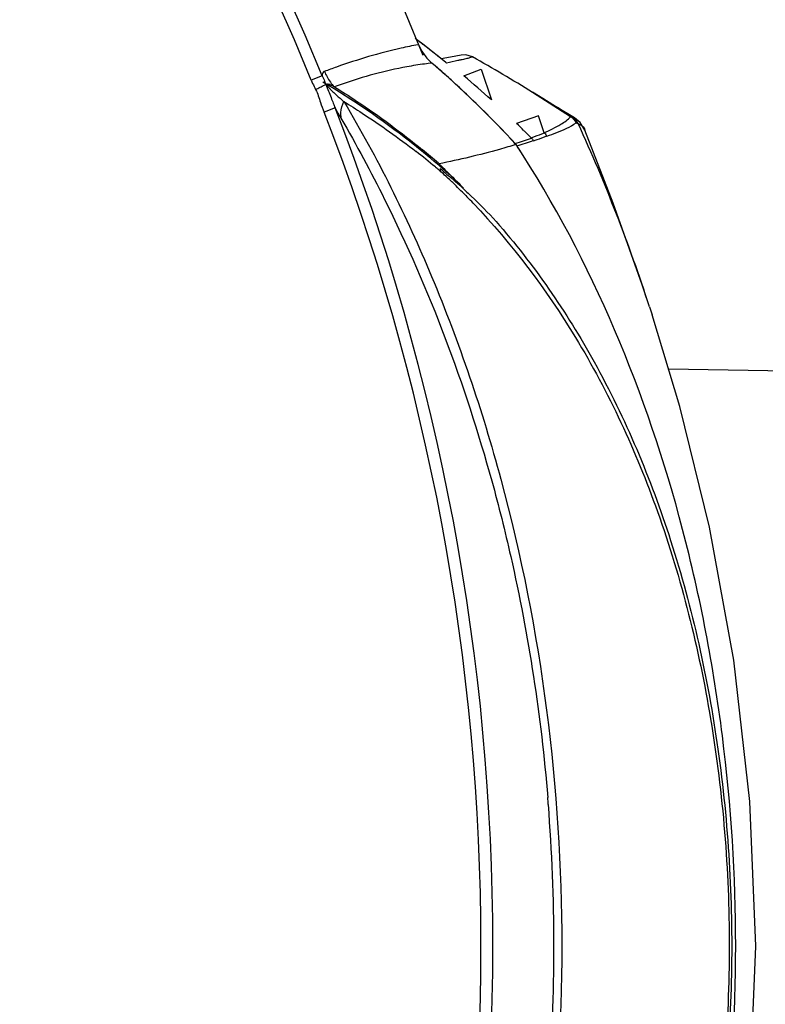
# Model space of a CAD drawing. Units: millimetres. Extents: x 22 to 1327, y 61 to 950.
# Drawn here: x 975 to 1000, y 625 to 658 of the extents above; entities that cross this region are included whole.
import ezdxf

# ---------------------------------------------------------------- set-up
doc = ezdxf.new("R2010")
doc.units = ezdxf.units.MM
doc.header["$LTSCALE"] = 81.675
doc.header["$PDMODE"] = 3
doc.header["$PDSIZE"] = 1
doc.layers.get('0').update_dxf_attribs({"linetype": 'CONTINUOUS'})
doc.layers.get('Defpoints').update_dxf_attribs({"linetype": 'CONTINUOUS'})
doc.layers.add('06___PRT_ALL_SURFS', color=7, linetype='CONTINUOUS')
doc.styles.get("Standard").update_dxf_attribs({"font": 'txt', "height": 20})
doc.dimstyles.new('DIMSTYLE_1', dxfattribs={"dimtxt": 20, "dimasz": 5, "dimexe": 1.5, "dimexo": 0, "dimgap": 1, "dimtad": 1, "dimtoh": 1, "dimdec": 0, "dimzin": 1, "dimdsep": 46, "dimtxsty": 'Standard', "dimcen": 0.09, "dimclrd": 3, "dimclre": 3, "dimclrt": 3, "dimadec": 1, "dimazin": 2, "dimtp": 0.01, "dimtm": 0.01, "dimtfac": 1, "dimtdec": 0, "dimtofl": 0, "dimtmove": 0, "dimatfit": 3, "dimfxl": 1, "dimtolj": 1, "dimarcsym": 0})

# ---------------------------------------------------------------- blocks, each defined once
blk = doc.blocks.new('*D3')
at = {"color": 3, "linetype": 'Continuous', "lineweight": -2, "transparency": 16777216}
for p, q in [((806.048, 639.051), (806.048, 761.266)), ((1022.048, 639.051), (1022.048, 761.266)), ((811.048, 759.766), (1017.048, 759.766))]:
    blk.add_line(p, q, dxfattribs=at)
at = {"color": 3, "transparency": 16777216}
for points in [[(811.048, 760.599), (811.048, 758.933), (806.048, 759.766)], [(1017.048, 758.933), (1017.048, 760.599), (1022.048, 759.766)]]:
    blk.add_solid(points, dxfattribs=at)
at = {"layer": 'Defpoints', "color": 0, "transparency": 16777216}
for p in [(1022.048, 759.766), (806.048, 639.051), (1022.048, 639.051)]:
    blk.add_point(p, dxfattribs=at)
at = {"color": 3, "transparency": 16777216, "insert": (904.554, 780.766), "char_height": 20, "attachment_point": 2}
blk.add_mtext('\\A1;216', dxfattribs=at)
blk = doc.blocks.new('*D4')
at = {"color": 3, "linetype": 'Continuous', "lineweight": -2, "transparency": 16777216}
for p, q in [((914.048, 707.533), (1096.28, 707.533)), ((1094.78, 702.533), (1094.78, 509.855)), ((920.798, 504.855), (1096.28, 504.855))]:
    blk.add_line(p, q, dxfattribs=at)
at = {"color": 3, "transparency": 16777216}
for points in [[(1095.613, 702.533), (1093.946, 702.533), (1094.78, 707.533)], [(1093.946, 509.855), (1095.613, 509.855), (1094.78, 504.855)]]:
    blk.add_solid(points, dxfattribs=at)
at = {"layer": 'Defpoints', "color": 0, "transparency": 16777216}
for p in [(914.048, 707.533), (920.798, 504.855), (1094.78, 504.855)]:
    blk.add_point(p, dxfattribs=at)
at = {"color": 3, "transparency": 16777216, "insert": (1073.78, 605.886), "char_height": 20, "attachment_point": 2, "rotation": 90}
blk.add_mtext('\\A1;203', dxfattribs=at)
blk = doc.blocks.new('*D5')
at = {"color": 3, "linetype": 'Continuous', "lineweight": -2, "transparency": 16777216}
for p in [(966.256, 666.105), (1119.202, 738.164)]:
    blk.add_line(p, (1063.342, 738.164), dxfattribs=at)
at = {"color": 3, "linetype": 'Continuous', "transparency": 16777216}
for p, q in [((913.958, 627.355), (914.138, 627.355)), ((914.048, 627.265), (914.048, 627.445))]:
    blk.add_line(p, q, dxfattribs=at)
at = {"color": 3, "transparency": 16777216}
blk.add_solid([(965.76, 666.775), (966.753, 665.436), (962.241, 663.125)], dxfattribs=at)
at = {"layer": 'Defpoints', "color": 0, "transparency": 16777216}
for p in [(962.241, 663.125), (914.048, 627.355)]:
    blk.add_point(p, dxfattribs=at)
at = {"color": 3, "transparency": 16777216, "insert": (1064.342, 759.164), "char_height": 20, "attachment_point": 1}
blk.add_mtext('\\A1;RR60', dxfattribs=at)

msp = doc.modelspace()

# ---------------------------------------------------------------- linework, layer by layer
at = {"color": 0, "linetype": 'Continuous'}
for p, q in [((988.571, 657.364), (988.275, 657.588)), ((988.423, 657.475), (988.276, 657.586)), ((988.389, 657.386), (988.362, 657.381)), ((988.389, 657.386), (988.364, 657.382)), ((988.573, 657.364), (988.57, 657.364)), ((988.692, 657.272), (988.573, 657.364)), ((989.167, 656.894), (988.692, 657.272)), ((989.33, 656.948), (989.142, 656.914)), ((989.296, 656.789), (989.167, 656.894)), ((990.187, 656.977), (989.96, 657.041)), ((989.296, 656.79), (989.32, 656.768)), ((989.896, 656.341), (990.476, 656.565)), ((990.476, 656.565), (990.811, 655.543)), ((993.453, 654.983), (992.183, 655.793)), ((992.521, 655.589), (992.185, 655.797)), ((985.605, 655.278), (985.237, 655.134)), ((992.386, 655.013), (991.654, 654.755)), ((992.571, 654.451), (992.386, 655.013)), ((993.578, 654.947), (993.581, 654.945)), ((993.926, 654.539), (993.927, 654.539)), ((989.05, 653.43), (989.067, 653.417)), ((989.05, 653.43), (989.067, 653.417)), ((989.96, 652.355), (989.998, 652.316)), ((989.96, 652.354), (989.998, 652.316)), ((996.079, 648.653), (996.168, 648.378)), ((1001.748, 646.483), (996.712, 646.571))]:
    msp.add_line(p, q, dxfattribs=at)
at = {"color": 7, "linetype": 'Continuous'}
for p, q in [((985.177, 656.35), (984.812, 656.201)), ((985.302, 656.061), (985.255, 656.037))]:
    msp.add_line(p, q, dxfattribs=at)
at = {"color": 0, "linetype": 'Continuous'}
for points in [[(989.96, 657.041), (989.806, 657.029), (989.629, 657), (989.33, 656.948)], [(993.927, 654.539), (993.774, 654.786), (993.579, 654.947)]]:
    msp.add_lwpolyline(points, dxfattribs=at)
for centre, radius, start, end in [((914.048, 627.355), 80.177, 21.71534, 158.00302), ((989.879, 657.989), 1.608, 202.0251, 215.7053), ((956.158, 615.37), 53.047, 52.1396, 52.3387), ((969.841, 632.966), 30.758, 51.72, 52.1455), ((989.882, 657.993), 1.612, 215.7547, 229.3757), ((974.107, 638.382), 23.864, 51.5796, 51.7043), ((974.367, 638.711), 23.445, 51.4447, 51.5782), ((973.454, 637.566), 24.909, 51.2608, 51.4441), ((969.343, 632.461), 31.463, 50.5836, 51.2382), ((961.644, 606.563), 57.933, 58.18697, 60.48191), ((994.553, 631.572), 26.598, 109.5471, 110.4733), ((990.227, 644.441), 12.407, 96.4534, 97.5974), ((967.587, 632.042), 32.601, 42.4691, 49.332), ((968.564, 633.127), 31.141, 48.3296, 49.3943), ((968.241, 632.763), 31.628, 47.3504, 48.3298), ((967.665, 629.951), 34.506, 47.8725, 49.8892), ((986.758, 657.105), 1.629, 216.5335, 223.7167), ((992.174, 637.75), 19.385, 109.0627, 109.8821), ((967.824, 632.312), 32.242, 45.8054, 47.3485), ((1003.846, 676.331), 27.506, 229.0906, 229.2721), ((960.595, 603.761), 60.872, 57.28327, 58.36665), ((992.987, 658.321), 7.985, 201.2265, 202.4004), ((914.048, 627.355), 76.812, 338.68348, 21.31652), ((999.27, 662.762), 15.58, 208.7074, 210.173), ((967.402, 631.877), 32.848, 44.9439, 45.8074), ((914.048, 627.355), 76.417, 338.68348, 21.31652), ((986.548, 655.041), 0.755, 182.5597, 188.3495), ((966.89, 631.369), 33.57, 43.0228, 44.9401), ((993.367, 654.486), 0.507, 75.6127, 79.9979), ((966.617, 628.818), 36.05, 45.4693, 46.0123), ((993.224, 654.556), 0.501, 24.6923, 35.5141), ((993.248, 654.55), 0.501, 23.7492, 34.773), ((940.465, 630.532), 58.492, 18.04753, 24.46143), ((966.444, 630.949), 34.182, 42.5954, 43.0273), ((987.414, 667.817), 14.351, 288.1581, 289.2617), ((966.484, 628.682), 36.24, 45.2493, 45.4696), ((966.388, 628.586), 36.375, 44.9278, 45.2492), ((992.227, 654.081), 0.504, 30.2623, 47.1166), ((986.615, 670.249), 16.911, 287.1503, 288.1607), ((961.347, 634.259), 36.183, 32.6373, 33.1014), ((986.695, 670.102), 16.839, 287.1537, 288.1694), ((987.491, 667.681), 14.29, 288.1668, 289.2762), ((975.656, 637.465), 20.679, 50.007, 52.2926), ((970.666, 632.108), 28.154, 49.231, 50.6558), ((976.482, 638.466), 19.381, 49.5354, 49.9752), ((973.582, 635.705), 23.482, 47.6, 48.8898), ((991.294, 655.404), 3.059, 224.4364, 228.2367), ((977.52, 640.276), 17.337, 46.6868, 48.1317), ((991.133, 655.23), 2.822, 228.3179, 232.2837), ((979.868, 641.636), 14.835, 49.0968, 49.984), ((976.053, 638.712), 19.481, 46.2564, 46.7051), ((974.881, 637.493), 21.172, 44.5834, 46.2441), ((979.495, 641.204), 15.406, 48.853, 49.1009), ((979.139, 640.799), 15.945, 47.7571, 48.8486), ((973.715, 636.339), 22.812, 43.6977, 44.4571), ((933.584, 627.384), 59.31, 4.5256, 4.75097), ((933.198, 627.357), 59.697, 0.00983, 4.52217), ((933.175, 627.355), 59.721, 359.68612, 0.01153), ((933.269, 627.351), 59.626, 355.21477, 359.68972)]:
    msp.add_arc(centre, radius, start, end, dxfattribs=at)
at = {"color": 7, "linetype": 'Continuous'}
for centre, radius, start, end in [((914.048, 627.355), 76.812, 22.1772, 157.8228), ((914.048, 627.355), 76.417, 22.1772, 157.8228), ((986.768, 657.111), 1.64, 202.2134, 216.4996), ((954.527, 718.733), 69.821, 295.83917, 295.97338), ((976.29, 674.115), 20.178, 295.9038, 296.3782)]:
    msp.add_arc(centre, radius, start, end, dxfattribs=at)
at = {"color": 0, "linetype": 'Continuous'}
for points, knots in [([(988.364, 657.382), (988.177, 657.346), (987.259, 657.157), (986.358, 656.888), (985.654, 656.638)], [0, 0, 0, 0, 0.202532, 1, 1, 1, 1]), ([(989.795, 656.874), (989.761, 656.866), (989.603, 656.83), (989.445, 656.795), (989.32, 656.768)], [0, 0, 0, 0, 0.212997, 1, 1, 1, 1]), ([(990.187, 656.977), (990.182, 656.968), (990.141, 656.963), (990.073, 656.937), (989.947, 656.91), (989.851, 656.887), (989.795, 656.874)], [0, 0, 0, 0, 0.073876, 0.263926, 0.57216, 1, 1, 1, 1]), ([(988.586, 656.739), (988.39, 656.713), (987.459, 656.566), (986.545, 656.314), (985.843, 656.072)], [0, 0, 0, 0, 0.210788, 1, 1, 1, 1]), ([(985.581, 655.979), (985.539, 656), (985.488, 656.023), (985.34, 656.085), (985.339, 656.047)], [0, 0, 0, 0, 0.557416, 1, 1, 1, 1]), ([(985.341, 656.035), (985.35, 655.998), (985.401, 655.947), (985.485, 655.857), (985.629, 655.723), (985.752, 655.615), (985.834, 655.544)], [0, 0, 0, 0, 0.160422, 0.29173, 0.536635, 1, 1, 1, 1]), ([(985.581, 655.979), (985.832, 655.825), (986.844, 655.176), (987.812, 654.457), (988.515, 653.881)], [0, 0, 0, 0, 0.244397, 1, 1, 1, 1]), ([(985.793, 655.007), (985.792, 655.045), (985.796, 655.211), (985.846, 655.372), (985.9, 655.487)], [0, 0, 0, 0, 0.233166, 1, 1, 1, 1]), ([(985.9, 655.487), (987.014, 653.622), (989.042, 649.525), (992.186, 640.241), (993.822, 627.355), (992.186, 614.469), (989.042, 605.185), (987.014, 601.089), (985.9, 599.223)], [0, 0, 0, 0, 0.111101, 0.232757, 0.500002, 0.767244, 0.8889, 1, 1, 1, 1]), ([(985.9, 655.487), (986.104, 655.362), (986.926, 654.839), (987.723, 654.275), (988.304, 653.825)], [0, 0, 0, 0, 0.245754, 1, 1, 1, 1]), ([(985.801, 654.931), (986.314, 654.046), (988.383, 650.197), (989.935, 646.073), (990.825, 642.847)], [0, 0, 0, 0, 0.234184, 1, 1, 1, 1]), ([(992.571, 654.451), (992.761, 654.535), (993.072, 654.684), (993.359, 654.884), (993.453, 654.983)], [0, 0, 0, 0, 0.603074, 1, 1, 1, 1]), ([(993.495, 654.976), (993.501, 654.975), (993.509, 654.97), (993.519, 654.971), (993.522, 654.969)], [0, 0, 0, 0, 0.637062, 1, 1, 1, 1]), ([(992.663, 654.335), (992.773, 654.374), (993.105, 654.499), (993.437, 654.641), (993.632, 654.779)], [0, 0, 0, 0, 0.326915, 1, 1, 1, 1]), ([(993.632, 654.779), (993.636, 654.777), (993.644, 654.776), (993.652, 654.774), (993.655, 654.773)], [0, 0, 0, 0, 0.512123, 1, 1, 1, 1]), ([(993.655, 654.773), (993.659, 654.772), (993.667, 654.769), (993.675, 654.766), (993.679, 654.765)], [0, 0, 0, 0, 0.494693, 1, 1, 1, 1]), ([(993.679, 654.765), (993.682, 654.764), (993.688, 654.761), (993.695, 654.758), (993.698, 654.757)], [0, 0, 0, 0, 0.523733, 1, 1, 1, 1]), ([(993.698, 654.757), (993.701, 654.757), (993.706, 654.757), (993.712, 654.756), (993.714, 654.755)], [0, 0, 0, 0, 0.48487, 1, 1, 1, 1]), ([(992.136, 654.28), (992.175, 654.294), (992.323, 654.347), (992.47, 654.402), (992.577, 654.444)], [0, 0, 0, 0, 0.264516, 1, 1, 1, 1]), ([(992.217, 654.178), (992.256, 654.192), (992.404, 654.244), (992.551, 654.3), (992.659, 654.343)], [0, 0, 0, 0, 0.26448, 1, 1, 1, 1]), ([(991.632, 654.057), (991.451, 654), (990.605, 653.753), (989.747, 653.552), (989.071, 653.411)], [0, 0, 0, 0, 0.215709, 1, 1, 1, 1]), ([(991.635, 600.657), (994.182, 604.555), (996.905, 611.168), (998.651, 620.34), (999.1, 627.355), (998.651, 634.371), (996.905, 643.543), (994.182, 650.156), (991.635, 654.054)], [0, 0, 0, 0, 0.249576, 0.374785, 0.500001, 0.625216, 0.750426, 1, 1, 1, 1]), ([(989.06, 653.212), (989.065, 653.207), (989.075, 653.199), (989.086, 653.191), (989.091, 653.187)], [0, 0, 0, 0, 0.50334, 1, 1, 1, 1]), ([(989.858, 652.603), (989.953, 652.517), (990.336, 652.159), (990.702, 651.783), (990.968, 651.491)], [0, 0, 0, 0, 0.244893, 1, 1, 1, 1]), ([(990.209, 652.099), (991.503, 650.745), (993.935, 647.51), (996.626, 641.669), (998.338, 634.796), (998.94, 627.347), (998.335, 619.899), (996.621, 613.028), (993.929, 607.19), (991.495, 603.957), (990.201, 602.604)], [0, 0, 0, 0, 0.104999, 0.224793, 0.358186, 0.500058, 0.641914, 0.775272, 0.895033, 1, 1, 1, 1]), ([(990.968, 651.491), (992.223, 650.062), (994.544, 646.686), (997.043, 640.713), (998.568, 633.806), (999.006, 626.42), (998.284, 619.106), (996.501, 612.396), (993.786, 606.71), (991.362, 603.567), (990.072, 602.256)], [0, 0, 0, 0, 0.107534, 0.22945, 0.363931, 0.505517, 0.64603, 0.777701, 0.896054, 1, 1, 1, 1]), ([(990.825, 642.847), (991.055, 642.013), (991.925, 638.546), (992.466, 634.996), (992.691, 632.296)], [0, 0, 0, 0, 0.242109, 1, 1, 1, 1])]:
    msp.add_open_spline(points, degree=3, knots=knots, dxfattribs=at)
for points in [[(988.57, 657.364), (988.521, 657.402), (988.472, 657.438), (988.423, 657.475)], [(993.455, 654.986), (993.531, 654.936), (993.594, 654.861), (993.632, 654.779)], [(993.495, 654.976), (993.548, 654.942), (993.595, 654.898), (993.631, 654.847)], [(993.522, 654.969), (993.541, 654.964), (993.561, 654.957), (993.578, 654.947)], [(993.522, 654.969), (993.576, 654.935), (993.623, 654.888), (993.659, 654.836)], [(993.707, 654.752), (993.753, 654.734), (993.799, 654.71), (993.835, 654.675)], [(993.835, 654.675), (993.856, 654.655), (993.875, 654.632), (993.891, 654.608)], [(993.891, 654.608), (993.905, 654.586), (993.917, 654.563), (993.926, 654.539)], [(992.142, 654.275), (992.168, 654.248), (992.196, 654.219), (992.207, 654.183)], [(991.607, 654.084), (991.625, 654.064), (991.644, 654.043), (991.654, 654.018)], [(989.067, 653.417), (989.14, 653.35), (989.207, 653.275), (989.277, 653.204)], [(989.109, 653.262), (989.111, 653.234), (989.12, 653.198), (989.1, 653.178)], [(989.277, 653.204), (989.406, 653.074), (989.541, 652.951), (989.67, 652.821)], [(989.67, 652.821), (989.741, 652.749), (989.811, 652.677), (989.882, 652.605)]]:
    msp.add_open_spline(points, degree=3, dxfattribs=at)
at = {"color": 7, "linetype": 'Continuous'}
for points in [[(984.812, 656.201), (984.841, 656.128), (984.874, 656.057), (984.91, 655.988)], [(985.177, 656.35), (985.202, 656.286), (985.231, 656.225), (985.258, 656.163)], [(984.91, 655.988), (984.926, 655.956), (984.943, 655.924), (984.958, 655.892)], [(984.958, 655.892), (985.026, 655.754), (985.068, 655.604), (985.119, 655.459)], [(985.258, 656.163), (985.272, 656.129), (985.284, 656.093), (985.302, 656.061)], [(985.472, 655.619), (985.496, 655.556), (985.519, 655.493), (985.544, 655.43)], [(985.119, 655.459), (985.156, 655.35), (985.195, 655.242), (985.237, 655.134)]]:
    msp.add_open_spline(points, degree=3, dxfattribs=at)
for points, knots in [([(985.25, 656.491), (985.24, 656.487), (985.191, 656.46), (985.178, 656.394), (985.177, 656.35)], [0, 0, 0, 0, 0.187015, 1, 1, 1, 1]), ([(985.302, 656.061), (985.316, 655.982), (985.401, 655.844), (985.444, 655.692), (985.472, 655.619)], [0, 0, 0, 0, 0.504528, 1, 1, 1, 1])]:
    msp.add_open_spline(points, degree=3, knots=knots, dxfattribs=at)
at = {"layer": '06___PRT_ALL_SURFS', "color": 0, "linetype": 'Continuous'}
for points in [[(993.581, 654.945), (992.953, 655.324), (992.521, 655.589)], [(996.079, 648.653), (995.836, 649.383), (994.872, 652.097), (993.926, 654.539)], [(996.17, 606.332), (997.09, 609.401), (998.085, 613.423), (998.892, 617.836), (999.421, 622.525), (999.616, 627.34), (999.423, 632.166), (998.892, 636.876), (998.081, 641.306), (997.085, 645.328), (996.17, 648.379)]]:
    msp.add_lwpolyline(points, dxfattribs=at)
msp.add_open_spline([(989.022, 653.397), (988.714, 653.659), (987.497, 654.65), (986.201, 655.547), (985.196, 656.136)], degree=3, knots=[0, 0, 0, 0, 0.257554, 1, 1, 1, 1], dxfattribs=at)

# ---------------------------------------------------------------- dimensions: what is measured, and where the dimension line sits
at = {"color": 3, "linetype": 'Continuous'}
dim = msp.add_linear_dim(base=(1022.048, 759.766), p1=(806.048, 639.051), p2=(1022.048, 639.051), dimstyle='DIMSTYLE_1', dxfattribs=at)
dim.commit()
dim.dimension.update_dxf_attribs({"geometry": '*D3', "text_midpoint": (904.554, 759.766), "dimtype": 160})
dim = msp.add_radius_dim(center=(914.048, 627.355), mpoint=(962.241, 663.125), text='R<>', dimstyle='DIMSTYLE_1', dxfattribs=at)
dim.commit()
dim.dimension.update_dxf_attribs({"geometry": '*D5', "text_midpoint": (1091.772, 738.164), "dimtype": 164})
dim = msp.add_linear_dim(base=(1094.78, 504.855), p1=(914.048, 707.533), p2=(920.798, 504.855), angle=270, dimstyle='DIMSTYLE_1', dxfattribs=at)
dim.commit()
dim.dimension.update_dxf_attribs({"geometry": '*D4', "text_midpoint": (1094.78, 605.886), "dimtype": 160})

doc.saveas('drawing.dxf')
